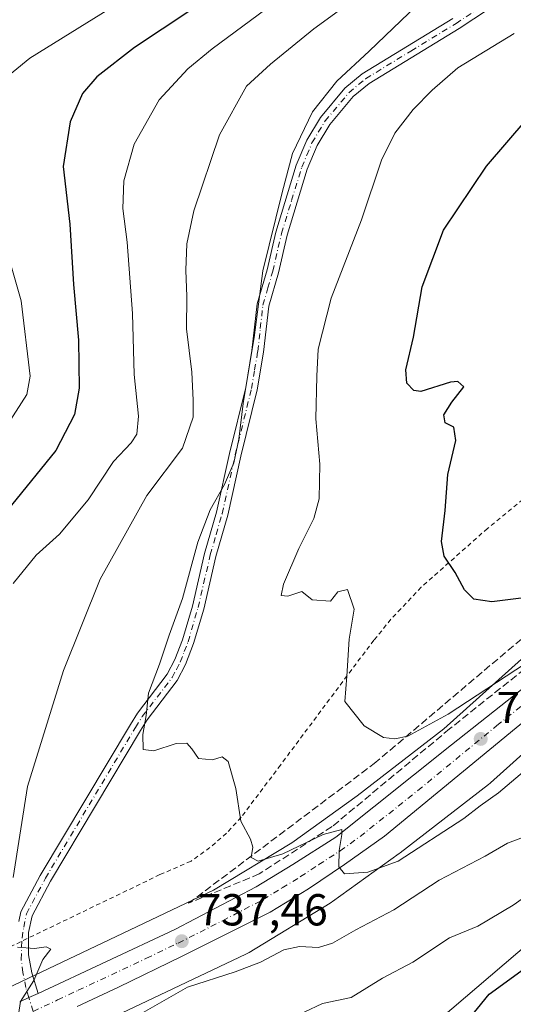
# Model space of a CAD drawing. Units: metres. Extents: x 655205 to 658670, y 4730176 to 4732566.
# Drawn here: x 656031 to 656142, y 4730999 to 4731219 of the extents above; entities that cross this region are included whole.
import ezdxf

# ---------------------------------------------------------------- set-up
doc = ezdxf.new("R2010")
doc.units = ezdxf.units.M
doc.header["$MEASUREMENT"] = 0
for name, pattern in [('DGN Style 2', [1.6480167562047852, 0.988810053722871, -0.6592067024819142]), ('DGN Style 3', [2.307223458686699, 1.648016756204785, -0.6592067024819142]), ('DGN Style 4', [2.6384748266838614, 1.318413404963828, -0.6592067024819142, 0.001648016756204785, -0.6592067024819142])]:
    doc.linetypes.add(name, pattern=pattern)
for name, color, linetype, lineweight in [('Alambrada', 7, 'DGN Style 2', 0), ('Arbolado forestal CxS', 92, 'Continuous', 0), ('Camino Cxs', 7, 'Continuous', 0), ('Camino eje', 30, 'DGN Style 4', 13), ('Carretera de calzada única Cxs', 7, 'Continuous', 13), ('Carretera de calzada única eje', 7, 'DGN Style 4', 0), ('Curva de nivel maestra', 30, 'Continuous', 30), ('Curva de nivel normal', 30, 'Continuous', 0), ('Matorral CxS', 135, 'Continuous', 0), ('Núcleo urbano CxS', 7, 'Continuous', 0), ('Punto de cota en terreno', 7, 'Continuous', 0), ('Rótulo de punto de cota en terreno', 7, 'Continuous', 0), ('Talud superficial', 30, 'DGN Style 3', 0)]:
    doc.layers.add(name, color=color, linetype=linetype, lineweight=lineweight)
doc.styles.add('Style-Arial', font='txt')

# ---------------------------------------------------------------- blocks, each defined once
blk = doc.blocks.new('*U9')
at = {"layer": 'Matorral CxS', "color": 135, "linetype": 'Continuous', "lineweight": 0}
blk.add_polyline3d([(656104.8113000002, 4730977.905900001, 723.7452999999952), (656183.7610999999, 4731045.223300001, 727.9180999999954)], dxfattribs=at)
blk = doc.blocks.new('5PATER')
at = {"layer": 'Núcleo urbano CxS', "linetype": 'Continuous', "lineweight": 0}
h = blk.add_hatch(color=51, dxfattribs=at)
edge = h.paths.add_edge_path()
edge.add_ellipse((0, 0), major_axis=(-0.1095731443231308, -0.1110710700762829), ratio=0.9994222409660322, start_angle=0, end_angle=360)

msp = doc.modelspace()

# ---------------------------------------------------------------- linework, layer by layer
at = {"layer": 'Alambrada', "color": 7, "linetype": 'DGN Style 2', "lineweight": 0}
msp.add_polyline3d([(656284.1700999998, 4731220.9101, 760.0525999999954), (656272.2100999998, 4731210.9901, 759.6940999999933), (656257.0201000003, 4731198.0101, 759.3626999999979), (656225.6401000004, 4731174.0001, 762.5959000000004), (656219.1001000004, 4731169.120100001, 763.0936999999976), (656214.9200999998, 4731166.4001, 763.5374000000012), (656206.1201, 4731161.630100001, 763.7198000000063), (656201.8901000004, 4731158.960100001, 763.6290000000009), (656189.9801000003, 4731149.840100001, 762.2256000000052), (656185.2901, 4731145.890100001, 761.6733999999997), (656169.6700999998, 4731132.690099999, 759.1520000000019), (656136.2301000003, 4731105.340100001, 751.730899999995), (656121.3901000004, 4731092.190099999, 748.8040000000037), (656114.6201, 4731085.020099999, 747.3331000000035), (656110.8000999996, 4731080.350099999, 746.5325000000012), (656104.8201000001, 4731072.4301, 745.1450000000042), (656089.8901000004, 4731052.420100001, 742.3074999999953), (656081.0701000001, 4731040.720100001, 740.0804000000062), (656077.8000999996, 4731037.1501, 739.4124000000012), (656074.0900999998, 4731033.9301, 738.4801000000007), (656069.8501000004, 4731030.9101, 737.6301999999997), (656062.8901000004, 4731027.890100001, 736.9677999999985), (656006.8201000001, 4731000.9001, 731.8325999999943)], dxfattribs=at)
at = {"layer": 'Arbolado forestal CxS', "color": 92, "linetype": 'Continuous', "lineweight": 0}
msp.add_polyline3d([(656143.8229, 4731076.1031, 746.145399999994), (656126.4232999999, 4731060.529999999, 744.3833000000013), (656107.0109000001, 4731045.525699999, 742.4135999999999), (656092.4323000005, 4731035.0295, 740.6411999999983), (656074.9035, 4731024.394300001, 738.0445999999939), (656053.1265000004, 4731014.061000001, 735.6940000000033), (656025.6853, 4731001.071900001, 733.911500000002)], dxfattribs=at)
msp.add_polyline3d([(656143.8229, 4731076.1031, 746.145399999994), (656126.4232999999, 4731060.529999999, 744.3833000000013), (656107.0109000001, 4731045.525699999, 742.4135999999999), (656092.4323000005, 4731035.0295, 740.6411999999983), (656074.9035, 4731024.394300001, 738.0445999999939), (656053.1265000004, 4731014.061000001, 735.6940000000033), (656025.6853, 4731001.071900001, 733.911500000002)], dxfattribs=at)
at = {"layer": 'Camino Cxs', "color": 7, "linetype": 'Continuous', "lineweight": 0, "extrusion": (-0.4242002824542106, 0.8363509501027703, 0.3472336513472759), "elevation": 3678742.339035009, "flags": 128}
msp.add_lwpolyline([(-2725124.793629701, -1361353.345584702), (-2725127.076616945, -1361353.128262629), (-2725129.349075307, -1361352.923736752)], dxfattribs=at)
at = {"layer": 'Camino Cxs', "color": 7, "linetype": 'Continuous', "lineweight": 0}
for points in [[(656139.7200999996, 4731223.7401, 743.2795000000042), (656129.8901000004, 4731217.190099999, 742.8515999999945), (656109.7100999998, 4731204.880100001, 742.0752999999969), (656106.1801000005, 4731201.940099999, 741.8907999999938), (656100.9600999998, 4731195.7401, 741.693299999999), (656098.1101000002, 4731191.030099999, 741.4051999999938), (656095.8901000004, 4731185.7301, 741.2979999999953), (656091.3800999997, 4731170.960100001, 741.0549000000028), (656089.4200999998, 4731162.540100001, 741.2118999999948), (656087.2401000002, 4731155.050100001, 741.0405000000028), (656086.0900999998, 4731144.7601, 741.4302000000025), (656084.6801000005, 4731136.350099999, 741.4961000000039), (656081.0301000001, 4731121.4901, 741.1514000000025), (656078.0800999999, 4731108.3201, 741.1293000000006), (656075.4401000004, 4731099.0701, 741.6587000000001), (656072.7100999998, 4731087.3101, 741.6913000000059), (656070.4200999998, 4731079.5801, 741.5816000000051), (656068.6401000004, 4731074.9101, 741.3601000000053), (656066.7401000002, 4731071.3101, 741.1371000000072), (656060.0100999996, 4731062.5101, 740.3313999999956), (656058.5201000003, 4731060.140100001, 740.0053999999947), (656038.3800999997, 4731026.4301, 736.5198999999994), (656034.2500999998, 4731018.670100001, 735.7030999999988), (656033.4700999996, 4731014.920100001, 735.3604999999953), (656033.4600999998, 4731009.9301, 735.3956000000035), (656034.2100999998, 4731005.890100001, 735.6490999999951), (656035.6151000002, 4731001.340100001, 735.4314000000013), (656033.5563000003, 4731000.375499999, 735.2396000000008), (656031.4861000003, 4730999.4101, 735.035799999998)], [(656139.7200999996, 4731223.7401, 743.2795000000042), (656129.8901000004, 4731217.190099999, 742.8515999999945), (656109.7100999998, 4731204.880100001, 742.0752999999969), (656106.1801000005, 4731201.940099999, 741.8907999999938), (656100.9600999998, 4731195.7401, 741.693299999999), (656098.1101000002, 4731191.030099999, 741.4051999999938), (656095.8901000004, 4731185.7301, 741.2979999999953), (656091.3800999997, 4731170.960100001, 741.0549000000028), (656089.4200999998, 4731162.540100001, 741.2118999999948), (656087.2401000002, 4731155.050100001, 741.0405000000028), (656086.0900999998, 4731144.7601, 741.4302000000025), (656084.6801000005, 4731136.350099999, 741.4961000000039), (656081.0301000001, 4731121.4901, 741.1514000000025), (656078.0800999999, 4731108.3201, 741.1293000000006), (656075.4401000004, 4731099.0701, 741.6587000000001), (656072.7100999998, 4731087.3101, 741.6913000000059), (656070.4200999998, 4731079.5801, 741.5816000000051), (656068.6401000004, 4731074.9101, 741.3601000000053), (656066.7401000002, 4731071.3101, 741.1371000000072), (656060.0100999996, 4731062.5101, 740.3313999999956), (656058.5201000003, 4731060.140100001, 740.0053999999947), (656038.3800999997, 4731026.4301, 736.5198999999994), (656034.2500999998, 4731018.670100001, 735.7030999999988), (656033.4700999996, 4731014.920100001, 735.3604999999953), (656033.4676999999, 4731013.727299999, 735.2788)], [(656031.2901, 4731017.380100001, 735.3487000000023), (656031.7500999998, 4731019.5701, 735.4317000000011), (656036.0900999998, 4731027.720100001, 736.2189000000071), (656056.2801000001, 4731061.5101, 739.7446999999956), (656057.8501000004, 4731064.0101, 739.9024000000064), (656064.5201000003, 4731072.7301, 740.6781999999948), (656066.2401000002, 4731076.0001, 740.9057999999933), (656067.9301000005, 4731080.420100001, 741.1500999999989), (656070.1700999998, 4731087.9801, 741.195200000002), (656072.9001000002, 4731099.7301, 741.0926999999938), (656075.5301000001, 4731108.970100001, 740.5926000000036), (656078.4700999996, 4731122.090100001, 740.1986999999937), (656082.1001000004, 4731136.880100001, 740.2453999999999), (656083.4901000002, 4731145.120100001, 740.3727000000072), (656084.6501000002, 4731155.5701, 740.2639000000055), (656086.8800999997, 4731163.210100001, 740.442599999995), (656088.8400999998, 4731171.640100001, 740.450100000002), (656093.4200999998, 4731186.620100001, 740.7854999999981), (656095.7600999996, 4731192.220100001, 740.9419000000053), (656098.8201000001, 4731197.280099999, 741.0209999999935), (656104.3201000001, 4731203.8101, 741.2584999999963), (656108.1801000005, 4731207.020099999, 741.3365999999951), (656128.4801000003, 4731219.4101, 742.4124000000012)], [(656031.2901, 4731017.380100001, 735.3487000000023), (656031.7500999998, 4731019.5701, 735.4317000000011), (656036.0900999998, 4731027.720100001, 736.2189000000071), (656056.2801000001, 4731061.5101, 739.7446999999956), (656057.8501000004, 4731064.0101, 739.9024000000064), (656064.5201000003, 4731072.7301, 740.6781999999948), (656066.2401000002, 4731076.0001, 740.9057999999933), (656067.9301000005, 4731080.420100001, 741.1500999999989), (656070.1700999998, 4731087.9801, 741.195200000002), (656072.9001000002, 4731099.7301, 741.0926999999938), (656075.5301000001, 4731108.970100001, 740.5926000000036), (656078.4700999996, 4731122.090100001, 740.1986999999937), (656082.1001000004, 4731136.880100001, 740.2453999999999), (656083.4901000002, 4731145.120100001, 740.3727000000072), (656084.6501000002, 4731155.5701, 740.2639000000055), (656086.8800999997, 4731163.210100001, 740.442599999995), (656088.8400999998, 4731171.640100001, 740.450100000002), (656093.4200999998, 4731186.620100001, 740.7854999999981), (656095.7600999996, 4731192.220100001, 740.9419000000053), (656098.8201000001, 4731197.280099999, 741.0209999999935), (656104.3201000001, 4731203.8101, 741.2584999999963), (656108.1801000005, 4731207.020099999, 741.3365999999951), (656128.4801000003, 4731219.4101, 742.4124000000012)], [(656033.4676999999, 4731013.727299999, 735.2788), (656033.4600999998, 4731009.9301, 735.3956000000035), (656034.2100999998, 4731005.890100001, 735.6490999999951), (656035.6151000002, 4731001.340100001, 735.4314000000013)]]:
    msp.add_polyline3d(points, dxfattribs=at)
at = {"layer": 'Camino eje', "color": 30, "linetype": 'DGN Style 4', "lineweight": 13}
msp.add_polyline3d([(656034.5214999998, 4730997.285499999, 735.1426999999967), (656033.5563000003, 4731000.375499999, 735.2396000000008), (656032.8501000004, 4731002.6501, 735.2994999999937), (656032.2251000004, 4731005.975099999, 735.2860999999976), (656031.8151000004, 4731008.940099999, 735.1775000000052), (656032.0100999996, 4731013.7051, 735.1196000000054), (656032.3800999997, 4731016.1501, 735.314400000003), (656033.0000999998, 4731019.120100001, 735.5528999999952), (656037.2351000002, 4731027.075099999, 736.3788000000059), (656057.4001000002, 4731060.825099999, 739.8690999999964), (656058.9301000005, 4731063.2601, 740.1094000000013), (656065.6300999997, 4731072.020099999, 740.9032000000007), (656066.5800999999, 4731073.8201, 741.0210999999982), (656067.4401000004, 4731075.4551, 741.132500000007), (656068.3300999999, 4731077.790100001, 741.2387000000017), (656069.1750999996, 4731080.0001, 741.3631000000024), (656071.4401000004, 4731087.645099999, 741.438599999994), (656074.1700999998, 4731099.4001, 741.3659999999945), (656075.4851000002, 4731104.020099999, 741.1405999999988), (656076.8051000005, 4731108.645099999, 740.8282999999938), (656079.7500999998, 4731121.790100001, 740.6863000000012), (656083.3901000004, 4731136.6151, 740.8414000000049), (656084.0950999996, 4731140.8201, 740.8825999999973), (656084.7901, 4731144.940099999, 740.898000000001), (656085.3651000002, 4731150.085100001, 740.8141999999935), (656085.9451000001, 4731155.3101, 740.6483000000007), (656087.0601000005, 4731159.130100001, 740.6725000000006), (656088.1501000002, 4731162.8751, 740.7930999999954), (656090.1101000002, 4731171.300100001, 740.7510000000038), (656092.3651000002, 4731178.6851, 740.7569999999978), (656094.6551000001, 4731186.175100001, 741.0310000000028), (656095.7651000004, 4731188.825099999, 741.0837999999932), (656096.9351000005, 4731191.6251, 741.1279000000069), (656099.8901000004, 4731196.5101, 741.3475999999937), (656105.2500999998, 4731202.8751, 741.5350999999937), (656108.9451000001, 4731205.950099999, 741.6827000000048), (656119.0950999996, 4731212.145099999, 742.3090999999987), (656129.1851000005, 4731218.300100001, 742.570000000007), (656139.0301000001, 4731224.860099999, 742.9495000000024)], dxfattribs=at)
at = {"layer": 'Carretera de calzada única Cxs', "color": 7, "linetype": 'Continuous', "lineweight": 13, "extrusion": (-0.4242002824542106, 0.8363509501027703, 0.3472336513472759), "elevation": 3678742.339035009, "flags": 128}
msp.add_lwpolyline([(-2725124.793629701, -1361353.345584702), (-2725127.076616945, -1361353.128262629), (-2725129.349075307, -1361352.923736752)], dxfattribs=at)
at = {"layer": 'Carretera de calzada única Cxs', "color": 7, "linetype": 'Continuous', "lineweight": 13}
for points in [[(656031.4861000003, 4730999.4101, 735.035799999998), (656033.5563000003, 4731000.375499999, 735.2396000000008), (656035.6151000002, 4731001.340100001, 735.4314000000013), (656066.2401000002, 4731015.6501, 737.2528000000021), (656084.4301000005, 4731025.140100001, 738.7863000000071), (656092.6601, 4731030.170100001, 739.467300000004), (656102.2701000003, 4731036.290100001, 740.0731999999989), (656128.1700999998, 4731056.940099999, 742.2462999999989), (656161.2901, 4731083.130100001, 744.9906000000047), (656183.4101, 4731097.1801, 746.4257000000072), (656202.2301000003, 4731107.940099999, 747.6907999999967), (656214.2100999998, 4731115.190099999, 748.6367000000029), (656224.1001000004, 4731121.7401, 749.2268999999943), (656240.3901000004, 4731134.450099999, 750.6870999999956), (656248.4101, 4731141.610099999, 751.198000000004), (656259.3800999997, 4731152.6601, 752.0859000000055), (656263.9600999998, 4731157.710100001, 752.513699999996), (656270.7200999996, 4731165.970100001, 753.3071999999956), (656287.4801000003, 4731187.360099999, 754.9342999999935), (656294.1101000002, 4731195.620100001, 755.7406999999948), (656306.8701, 4731209.630100001, 756.938599999994), (656312.3701, 4731214.7601, 757.333700000003), (656318.1300999997, 4731219.7601, 757.8978999999963)], [(656035.6151000002, 4731001.340100001, 735.4314000000013), (656066.2401000002, 4731015.6501, 737.2528000000021), (656084.4301000005, 4731025.140100001, 738.7863000000071), (656092.6601, 4731030.170100001, 739.467300000004), (656102.2701000003, 4731036.290100001, 740.0731999999989), (656128.1700999998, 4731056.940099999, 742.2462999999989), (656161.2901, 4731083.130100001, 744.9906000000047), (656183.4101, 4731097.1801, 746.4257000000072), (656202.2301000003, 4731107.940099999, 747.6907999999967), (656214.2100999998, 4731115.190099999, 748.6367000000029), (656224.1001000004, 4731121.7401, 749.2268999999943), (656240.3901000004, 4731134.450099999, 750.6870999999956), (656248.4101, 4731141.610099999, 751.198000000004), (656259.3800999997, 4731152.6601, 752.0859000000055), (656263.9600999998, 4731157.710100001, 752.513699999996), (656270.7200999996, 4731165.970100001, 753.3071999999956), (656287.4801000003, 4731187.360099999, 754.9342999999935), (656294.1101000002, 4731195.620100001, 755.7406999999948), (656306.8701, 4731209.630100001, 756.938599999994), (656312.3701, 4731214.7601, 757.333700000003), (656318.1300999997, 4731219.7601, 757.8978999999963)], [(656328.3901000004, 4731219.530099999, 757.920499999993), (656320.1801000005, 4731213.440099999, 757.1833999999944), (656312.4700999996, 4731206.620100001, 756.5984000000027), (656298.3601000002, 4731191.4101, 755.4426999999997), (656290.8601000002, 4731181.610099999, 754.7829999999958), (656278.4801000003, 4731166.2601, 753.8463000000047), (656269.3400999998, 4731154.790100001, 752.7044000000024), (656260.6801000005, 4731144.840100001, 752.1361999999937), (656252.8501000004, 4731136.940099999, 751.3757999999943), (656244.6101000002, 4731129.5801, 750.748000000007), (656237.1401000004, 4731123.3101, 750.0721999999951), (656217.6801000005, 4731109.7601, 748.5540000000037), (656205.5000999998, 4731102.390100001, 747.7743999999948), (656186.7001, 4731091.640100001, 746.2795000000042), (656164.9301000005, 4731077.8201, 744.5880999999936), (656148.5401, 4731065.5801, 743.5813000000054), (656113.1401000004, 4731036.530099999, 740.6919999999955), (656104.2401000002, 4731030.140100001, 740.027900000001), (656096.1201, 4731024.7401, 739.4897999999957), (656087.6001000004, 4731019.530099999, 738.8723999999929), (656067.7001, 4731009.5601, 737.1989000000032), (656053.5800999999, 4731002.700099999, 736.4290000000037), (656044.3333000002, 4730998.360099999, 735.7189999999973)], [(656328.3901000004, 4731219.530099999, 757.920499999993), (656320.1801000005, 4731213.440099999, 757.1833999999944), (656312.4700999996, 4731206.620100001, 756.5984000000027), (656298.3601000002, 4731191.4101, 755.4426999999997), (656290.8601000002, 4731181.610099999, 754.7829999999958), (656278.4801000003, 4731166.2601, 753.8463000000047), (656269.3400999998, 4731154.790100001, 752.7044000000024), (656260.6801000005, 4731144.840100001, 752.1361999999937), (656252.8501000004, 4731136.940099999, 751.3757999999943), (656244.6101000002, 4731129.5801, 750.748000000007), (656237.1401000004, 4731123.3101, 750.0721999999951), (656217.6801000005, 4731109.7601, 748.5540000000037), (656205.5000999998, 4731102.390100001, 747.7743999999948), (656186.7001, 4731091.640100001, 746.2795000000042), (656164.9301000005, 4731077.8201, 744.5880999999936), (656148.5401, 4731065.5801, 743.5813000000054), (656113.1401000004, 4731036.530099999, 740.6919999999955), (656104.2401000002, 4731030.140100001, 740.027900000001), (656096.1201, 4731024.7401, 739.4897999999957), (656087.6001000004, 4731019.530099999, 738.8723999999929), (656067.7001, 4731009.5601, 737.1989000000032), (656053.5800999999, 4731002.700099999, 736.4290000000037), (656044.3333000002, 4730998.360099999, 735.7189999999973)]]:
    msp.add_polyline3d(points, dxfattribs=at)
at = {"layer": 'Carretera de calzada única eje', "color": 7, "linetype": 'DGN Style 4', "lineweight": 0}
msp.add_polyline3d([(656034.5214999998, 4730997.285499999, 735.1426999999967), (656039.9700999996, 4730999.850099999, 735.5599999999977), (656044.5900999998, 4731002.020099999, 735.8436999999976), (656059.9101, 4731009.170100001, 736.8779000000069), (656066.9700999996, 4731012.600099999, 737.397100000002), (656076.9200999998, 4731017.590100001, 738.0865000000049), (656086.0100999996, 4731022.3301, 738.7255000000005), (656090.2701000003, 4731024.940099999, 739.0757000000012), (656094.3901000004, 4731027.450099999, 739.3392000000022), (656098.4501, 4731030.1501, 739.6610999999976), (656103.2500999998, 4731033.210100001, 740.0121999999974), (656107.7001, 4731036.4101, 740.317599999995), (656120.6501000002, 4731046.7301, 741.3067000000011), (656138.3501000004, 4731061.2601, 742.7600999999996), (656154.9101, 4731074.350099999, 744.1895999999979)], dxfattribs=at)
at = {"layer": 'Curva de nivel maestra', "color": 30, "linetype": 'Continuous', "lineweight": 30, "flags": 128}
for points, elevation in [([(656069.6200000001, 4731221.1601), (656057.1699999999, 4731212.920100001), (656048.7699999996, 4731206.370100001), (656045.5499999998, 4731202.670100001), (656042.7800000003, 4731196.340100001), (656041.2599999999, 4731186.290100001), (656042.7400000002, 4731173.4301), (656043.5599999997, 4731159.950099999), (656044.6600000003, 4731147.460100001), (656044.8200000003, 4731136.7501), (656043.7300000006, 4731130.850099999), (656039.5599999997, 4731122.8101), (656029.6900000004, 4731110.520099999)], 725), ([(656145.5899999999, 4731089.9801), (656137.2300000006, 4731088.950099999), (656133.2000000002, 4731089.530099999), (656131.0499999998, 4731091.5801), (656128.9800000006, 4731095.470100001), (656126.5300000003, 4731099.110099999), (656125.9299999997, 4731102.420100001), (656126.7400000002, 4731109.390100001), (656127.3700000001, 4731117.420100001), (656129.1200000001, 4731124.9801), (656128.7000000002, 4731127.9801), (656126.7800000003, 4731128.970100001), (656126.4699999997, 4731130.720100001), (656128.2800000003, 4731133.600099999), (656130.9000000004, 4731137.040100001), (656129.5999999996, 4731138.2401), (656127.9100000003, 4731138.100099999), (656121.2800000003, 4731136.0001), (656119.7599999999, 4731136.210100001), (656118.1399999997, 4731137.850099999), (656117.9299999997, 4731140.850099999), (656119.6299999999, 4731148.1601), (656121.6100000005, 4731159.4101), (656126.4100000003, 4731172.0801), (656136.0199999996, 4731186.380100001), (656145.0999999996, 4731196.9801)], 750), ([(656131.3700000001, 4730994.710100001), (656136.5700000003, 4731001.170100001), (656144.5099999999, 4731006.920100001)], 725)]:
    msp.add_lwpolyline(points, dxfattribs=dict(at, elevation=elevation))
at = {"layer": 'Curva de nivel normal', "color": 30, "linetype": 'Continuous', "lineweight": 0, "flags": 128}
for points, elevation in [([(656030.04, 4731093.030099999), (656035.2100000001, 4731099.3301), (656040.4199999999, 4731104.0801), (656046.8499999996, 4731111.720100001), (656052.5199999996, 4731120.3201), (656056.4400000004, 4731124.4801), (656057.7400000002, 4731126.4301), (656058.1100000005, 4731130.4901), (656057.1399999997, 4731139.7601), (656056.75, 4731153.440099999), (656055.5499999998, 4731169.4101), (656054.5599999997, 4731176.920100001), (656054.7699999996, 4731183.130100001), (656057.1500000004, 4731191.3201), (656062.7400000002, 4731201.200099999), (656069.1600000003, 4731208.140100001), (656074.5700000003, 4731212.640100001), (656100.04, 4731231.470100001)], 729.9999999999999), ([(656115.1399999997, 4731230.090100001), (656097.3700000001, 4731217.140100001), (656087.6299999999, 4731209.220100001), (656082.2800000003, 4731204.2601), (656076.2000000002, 4731193.4101), (656070.5, 4731176.4101), (656068.8899999997, 4731169.0001), (656068.7000000002, 4731163.090100001), (656068.9199999999, 4731157.2301), (656068.8700000001, 4731150.0001), (656070.0300000003, 4731140.3201), (656070.3300000001, 4731134.030099999), (656070.3600000005, 4731130.200099999), (656067.9199999999, 4731123.300100001), (656059.9800000006, 4731112.7401), (656049.5199999996, 4731094.0001), (656041.2999999998, 4731073.550100001), (656033.2199999997, 4731047.590100001), (656030.0199999996, 4731027.220100001)], 735), ([(656051.79, 4731221.7401), (656033.7800000003, 4731210.5601), (656024.0999999996, 4731202.690099999)], 720), ([(656120.4100000003, 4731222.350099999), (656109.7199999997, 4731212.100099999), (656102.5300000003, 4731205.4101), (656097.04, 4731198.520099999), (656092.54, 4731189.200099999), (656090.2699999996, 4731180.520099999), (656085.9400000004, 4731162.9901), (656084, 4731148.050100001), (656081.5599999997, 4731133.280099999), (656080.5800000001, 4731125.290100001), (656079.4000000004, 4731120.0001), (656077.3700000001, 4731115.1601), (656074.1399999997, 4731109.520099999), (656071.3899999997, 4731102.300100001), (656067.9400000004, 4731089.700099999), (656064.9500000002, 4731081.4901), (656062.7699999996, 4731074.9901), (656060.3499999996, 4731068.5101), (656059.7800000003, 4731063.520099999), (656059.0499999998, 4731059.270099999), (656059.1699999999, 4731055.880100001), (656061.5499999998, 4731055.600099999), (656066.54, 4731057.2601), (656068.9199999999, 4731057.3101), (656070.0099999999, 4731056.0701), (656071.5199999996, 4731053.9101), (656074.6500000004, 4731053.540100001), (656076.8499999996, 4731054.270099999), (656078.1799999997, 4731053.220100001), (656079.8600000005, 4731047.1801), (656081.0300000003, 4731039.8201), (656083.1399999997, 4731035.840100001), (656083.7000000002, 4731034.0101), (656083.3300000001, 4731031.720100001), (656084.8899999997, 4731030.940099999), (656090.4199999999, 4731032.540100001), (656099.4199999999, 4731036.840100001), (656103.6200000001, 4731038.020099999), (656103.6200000001, 4731036.860099999), (656103.04, 4731033.300100001), (656102.9199999999, 4731029.640100001), (656104.2400000002, 4731028.0601), (656109.4299999997, 4731028.460100001), (656116.1900000004, 4731030.9001), (656130.9000000004, 4731040.4301), (656134.5599999997, 4731043.280099999), (656138.6600000003, 4731046.1601), (656148.4000000004, 4731054.380100001)], 740), ([(656142.2100000001, 4731216.0801), (656129.5800000001, 4731208.4101), (656123.8600000005, 4731203.4101), (656119.6200000001, 4731199.0801), (656115.4500000002, 4731193.7401), (656112.4600000001, 4731187.7401), (656107.9900000002, 4731174.4101), (656101.2199999997, 4731156.880100001), (656098.2800000003, 4731145.470100001), (656098.0099999999, 4731139.390100001), (656097.8200000003, 4731129.860099999), (656098.6799999997, 4731119.720100001), (656098.5700000003, 4731111.950099999), (656097.3499999996, 4731107.5601), (656093.9800000006, 4731100.890100001), (656090.5199999996, 4731092.880100001), (656090.0099999999, 4731090.3101), (656091.5, 4731090.200099999), (656094.6399999997, 4731091.200099999), (656096.9600000001, 4731089.380100001), (656101.04, 4731089.050100001), (656102.7400000002, 4731091.1501), (656104.8799999999, 4731091.6501), (656106.3399999999, 4731087.2601), (656105.2300000006, 4731080.5801), (656104.7599999999, 4731072.290100001), (656104.29, 4731066.620100001), (656108.6200000001, 4731061.1501), (656112.9800000006, 4731058.5801), (656115.5, 4731058.2401), (656118.4199999999, 4731058.860099999), (656127.4299999997, 4731063.780099999), (656149.0899999999, 4731077.940099999)], 745), ([(656027.5199999996, 4731171.4001), (656031.7999999998, 4731156.2401), (656033.8200000003, 4731139.420100001), (656033.0899999999, 4731135.3201), (656028.8700000001, 4731128.640100001)], 720), ([(656058.1100000005, 4730996.4801), (656069.0800000001, 4731002.7501), (656079.7100000001, 4731006.170100001), (656085.4199999999, 4731008.280099999), (656090.6299999999, 4731011.100099999), (656094.0999999996, 4731011.8301), (656098.3899999997, 4731011.5701), (656101.5300000003, 4731012.5601), (656106.75, 4731015.5601), (656115.2199999997, 4731020.050100001), (656125.3700000001, 4731026.640100001), (656135.7000000002, 4731032.0101), (656140.7000000002, 4731034.950099999), (656143.6799999997, 4731036.050100001)], 735), ([(656148.7800000003, 4731025.860099999), (656141.9800000006, 4731021.100099999), (656134.04, 4731016.340100001), (656127.6900000004, 4731013.720100001), (656119.54, 4731008.340100001), (656112.6900000004, 4731004.7601), (656105.7400000002, 4731000.4301), (656099.25, 4730999.100099999), (656095.2000000002, 4730997.100099999)], 729.9999999999999), ([(656030.9900000002, 4731011.700099999), (656034.7999999998, 4731011.390100001), (656037.4199999999, 4731011.720100001), (656038.4400000004, 4731011.2501), (656036.6799999997, 4731008.890100001), (656034.6200000001, 4731004.200099999), (656031.6399999997, 4730999.540100001), (656031.0599999997, 4730995.620100001)], 735)]:
    msp.add_lwpolyline(points, dxfattribs=dict(at, elevation=elevation))
at = {"layer": 'Matorral CxS', "color": 135, "linetype": 'Continuous', "lineweight": 0}
for points in [[(656245.8793000003, 4731123.5867, 749.9689999999973), (656251.2109000003, 4731116.8005, 746.0311999999976), (656252.0077000001, 4731106.652899999, 740.5852000000014), (656248.3913000004, 4731094.528899999, 736.2333000000073), (656237.7591000004, 4731084.1963, 734.3932000000059), (656183.7610999999, 4731045.223300001, 727.9180999999954), (656104.8113000002, 4730977.905900001, 723.7452999999952)], [(656032.4870999996, 4730986.5897, 734.4159999999974), (656059.9754999997, 4730999.601399999, 735.6763000000064), (656059.9823000003, 4730999.604499999, 735.6766000000061), (656082.1325000003, 4731010.1152, 736.9024999999965), (656082.2413, 4731010.1677, 736.9097999999941), (656082.7028999999, 4731010.4145, 736.9372000000003), (656082.8526999997, 4731010.5032, 736.9438999999985), (656101.0011999998, 4731021.513699999, 738.9361999999965), (656101.2956999998, 4731021.701500001, 738.9951000000001), (656101.5258999999, 4731021.861099999, 739.0478000000003), (656116.4698999999, 4731032.620999999, 740.386799999993), (656116.6655000001, 4731032.7663, 740.3962999999932), (656116.6879000004, 4731032.783299999, 740.3974000000018), (656136.4363000002, 4731048.046900001, 741.2480999999971), (656136.8186999997, 4731048.3619, 741.2638000000007), (656136.8794999998, 4731048.4158, 741.2678000000016), (656154.2682999996, 4731063.979499999, 742.8286999999983)], [(656154.2682999996, 4731063.979499999, 742.8286999999983), (656136.8794999998, 4731048.4158, 741.2678000000016), (656136.8186999997, 4731048.3619, 741.2638000000007), (656136.4363000002, 4731048.046900001, 741.2480999999971), (656116.6879000004, 4731032.783299999, 740.3974000000018), (656116.6655000001, 4731032.7663, 740.3962999999932), (656116.4698999999, 4731032.620999999, 740.386799999993), (656101.5258999999, 4731021.861099999, 739.0478000000003), (656101.2956999998, 4731021.701500001, 738.9951000000001), (656101.0011999998, 4731021.513699999, 738.9361999999965), (656082.8526999997, 4731010.5032, 736.9438999999985), (656082.7028999999, 4731010.4145, 736.9372000000003), (656082.2413, 4731010.1677, 736.9097999999941), (656082.1325000003, 4731010.1152, 736.9024999999965), (656059.9823000003, 4730999.604499999, 735.6766000000061), (656059.9754999997, 4730999.601399999, 735.6763000000064), (656032.4870999996, 4730986.5897, 734.4159999999974)], [(656183.7610999999, 4731045.223300001, 727.9180999999954), (656104.8113000002, 4730977.905900001, 723.7452999999952)]]:
    msp.add_polyline3d(points, dxfattribs=at)
at = {"layer": 'Núcleo urbano CxS', "color": 7, "linetype": 'Continuous', "lineweight": 0}
for points in [[(656025.6853, 4731001.071900001, 733.911500000002), (656053.1265000004, 4731014.061000001, 735.6940000000033), (656074.9035, 4731024.394300001, 738.0445999999939), (656092.4323000005, 4731035.0295, 740.6411999999983), (656107.0109000001, 4731045.525699999, 742.4135999999999), (656126.4232999999, 4731060.529999999, 744.3833000000013), (656143.8229, 4731076.1031, 746.145399999994)], [(656143.8229, 4731076.1031, 746.145399999994), (656126.4232999999, 4731060.529999999, 744.3833000000013), (656107.0109000001, 4731045.525699999, 742.4135999999999), (656092.4323000005, 4731035.0295, 740.6411999999983), (656074.9035, 4731024.394300001, 738.0445999999939), (656053.1265000004, 4731014.061000001, 735.6940000000033), (656025.6853, 4731001.071900001, 733.911500000002)], [(656154.2682999996, 4731063.979499999, 742.8286999999983), (656136.8794999998, 4731048.4158, 741.2678000000016), (656136.8186999997, 4731048.3619, 741.2638000000007), (656136.4363000002, 4731048.046900001, 741.2480999999971), (656116.6879000004, 4731032.783299999, 740.3974000000018), (656116.6655000001, 4731032.7663, 740.3962999999932), (656116.4698999999, 4731032.620999999, 740.386799999993), (656101.5258999999, 4731021.861099999, 739.0478000000003), (656101.2956999998, 4731021.701500001, 738.9951000000001), (656101.0011999998, 4731021.513699999, 738.9361999999965), (656082.8526999997, 4731010.5032, 736.9438999999985), (656082.7028999999, 4731010.4145, 736.9372000000003), (656082.2413, 4731010.1677, 736.9097999999941), (656082.1325000003, 4731010.1152, 736.9024999999965), (656059.9823000003, 4730999.604499999, 735.6766000000061), (656059.9754999997, 4730999.601399999, 735.6763000000064), (656032.4870999996, 4730986.5897, 734.4159999999974)], [(656154.2682999996, 4731063.979499999, 742.8286999999983), (656136.8794999998, 4731048.4158, 741.2678000000016), (656136.8186999997, 4731048.3619, 741.2638000000007), (656136.4363000002, 4731048.046900001, 741.2480999999971), (656116.6879000004, 4731032.783299999, 740.3974000000018), (656116.6655000001, 4731032.7663, 740.3962999999932), (656116.4698999999, 4731032.620999999, 740.386799999993), (656101.5258999999, 4731021.861099999, 739.0478000000003), (656101.2956999998, 4731021.701500001, 738.9951000000001), (656101.0011999998, 4731021.513699999, 738.9361999999965), (656082.8526999997, 4731010.5032, 736.9438999999985), (656082.7028999999, 4731010.4145, 736.9372000000003), (656082.2413, 4731010.1677, 736.9097999999941), (656082.1325000003, 4731010.1152, 736.9024999999965), (656059.9823000003, 4730999.604499999, 735.6766000000061), (656059.9754999997, 4730999.601399999, 735.6763000000064), (656032.4870999996, 4730986.5897, 734.4159999999974)]]:
    msp.add_polyline3d(points, dxfattribs=at)
at = {"layer": 'Talud superficial', "color": 30, "linetype": 'DGN Style 3', "lineweight": 0}
msp.add_polyline3d([(656085.1374000004, 4731028.058499999, 739.0564000000013), (656069.3081999999, 4731021.500399999, 737.3418999999994), (656110.8479000004, 4731052.7213, 743.6738999999943), (656150.2708999999, 4731086.058800001, 748.1533000000054), (656188.9001000002, 4731113.840100001, 753.1618000000017), (656215.8876999998, 4731133.419299999, 756.4710000000051), (656249.3574999999, 4731160.4069, 758.1736999999994), (656287.0607000003, 4731197.713199999, 757.5890999999974), (656277.3981, 4731181.160900001, 755.4012999999978), (656260.0414000005, 4731159.359099999, 753.4805000000051), (656249.6697000006, 4731148.352499999, 752.671199999997), (656228.5029999996, 4731130.1491, 751.0832999999984), (656206.0663000002, 4731114.2741, 749.1588999999949), (656164.3679000001, 4731089.720699999, 746.656799999997), (656127.7494999999, 4731060.510600001, 743.3031999999948), (656101.4358000001, 4731038.641899999, 740.5173999999971)], close=True, dxfattribs=at)
for points in [[(656069.3081999999, 4731021.500399999, 737.0481000000001), (656110.8479000004, 4731052.7213, 743.9881000000024), (656150.2708999999, 4731086.058800001, 748.8623999999982), (656188.9001000002, 4731113.840100001, 753.8787000000011), (656215.8876999998, 4731133.419299999, 756.991200000004), (656249.3574999999, 4731160.4069, 758.7124999999943), (656287.0607000003, 4731197.713199999, 757.8738000000012)], [(656287.0607000003, 4731197.713199999, 757.8738000000012), (656277.3981, 4731181.160900001, 756.2231000000029), (656260.0414000005, 4731159.359099999, 754.3390000000073), (656249.6697000006, 4731148.352499999, 753.689400000003), (656228.5029999996, 4731130.1491, 752.0972999999941), (656206.0663000002, 4731114.2741, 749.9248999999982), (656164.3679000001, 4731089.720699999, 747.5476999999955), (656127.7494999999, 4731060.510600001, 744.0970999999992), (656101.4358000001, 4731038.641899999, 740.8846999999951), (656085.1374000004, 4731028.058499999, 739.2871000000015), (656069.3081999999, 4731021.500399999, 737.0481000000001)]]:
    msp.add_polyline3d(points, dxfattribs=at)

# ---------------------------------------------------------------- block references
at = {"layer": 'Matorral CxS', "color": 135, "linetype": 'Continuous', "lineweight": 0}
msp.add_blockref('*U9', (0, 0), dxfattribs=at)
at = {"layer": 'Punto de cota en terreno', "color": 7, "linetype": 'Continuous', "lineweight": 0, "xscale": 10, "yscale": 10, "zscale": 10}
for p in [(656134.7100000001, 4731058.26, 742.4700000000012), (656067.7800000003, 4731013, 737.4600000000065)]:
    msp.add_blockref('5PATER', p, dxfattribs=at)

# ---------------------------------------------------------------- texts
at = {"layer": 'Rótulo de punto de cota en terreno', "color": 7, "linetype": 'Continuous', "lineweight": 0, "style": 'Style-Arial'}
for s, p in [('742,47', (656138.2378000002, 4731061.787799999)), ('737,46', (656071.3077999996, 4731016.527799999))]:
    msp.add_text(s, height=7.000000000000002, dxfattribs=at).set_placement(p)

doc.saveas('drawing.dxf')
